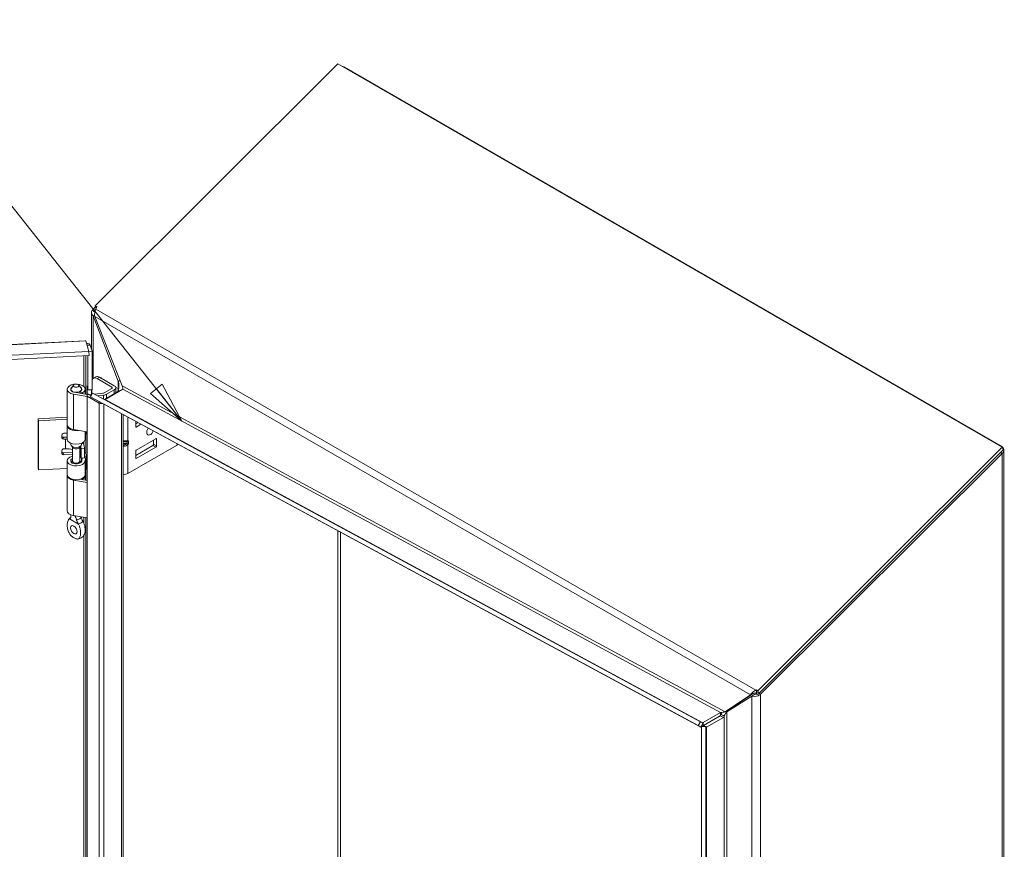
# Model space of a CAD drawing. Units: inches. Extents: x 3 to 132, y 4 to 86.
# Drawn here: x 119 to 132, y 74 to 85 of the extents above; entities that cross this region are included whole.
import ezdxf

# ---------------------------------------------------------------- set-up
doc = ezdxf.new("R2010")
doc.units = ezdxf.units.IN
doc.header["$LTSCALE"] = 8
doc.header["$MEASUREMENT"] = 0
doc.layers.get('0').update_dxf_attribs({"lineweight": 0})
for name, color, linetype, lineweight in [('Symbol (ANSI)', 7, 'Continuous', 5), ('Visible (ANSI)', 7, 'Continuous', 5), ('Visible Narrow (ANSI)', 7, 'Continuous', 5)]:
    doc.layers.add(name, color=color, linetype=linetype, lineweight=lineweight)
doc.styles.add('ROMANS', font='romans.shx')
doc.dimstyles.new('Default (ANSI)$7', dxfattribs={"dimscale": 8, "dimtxt": 0.08, "dimasz": 0.07, "dimexe": 0.0625, "dimexo": 0.0315, "dimgap": 0.0155, "dimtad": 0, "dimtih": 1, "dimtoh": 1, "dimrnd": 1e-08, "dimzin": 0, "dimdsep": 46, "dimtxsty": 'ROMANS', "dimblk": 'Filled-1', "dimcen": 0.09, "dimdle": 0.197, "dimclrd": 256, "dimclre": 256, "dimclrt": 256, "dimadec": 0, "dimazin": 0, "dimtfac": 1, "dimtofl": 0, "dimtmove": 0, "dimatfit": 3, "dimldrblk": 'Filled-1', "dimfxl": 1, "dimtolj": 1, "dimtzin": 0, "dimlwd": -1, "dimlwe": -1, "dimarcsym": 0})

# ---------------------------------------------------------------- blocks, each defined once
blk = doc.blocks.new('Filled-1')
at = {"color": 0}
for p, q in [((0, 0), (-1, 0.179)), ((-1, 0.179), (-1, -0.179)), ((-1, 0), (0, 0)), ((-1, -0.179), (0, 0))]:
    blk.add_line(p, q, dxfattribs=at)
at = {"color": 0, "flags": 128}
blk.add_lwpolyline([(-1, -0.179), (0, 0), (-1, 0.179), (-1, -0.179)], dxfattribs=at)
at = {"color": 0}
blk.add_solid([(-1, -0.179), (0, 0), (-1, 0.179), (-1, -0.179)], dxfattribs=at)

msp = doc.modelspace()

# ---------------------------------------------------------------- linework, layer by layer
at = {"layer": 'Visible (ANSI)'}
for p, q in [((120.16314, 81.49849), (123.45285, 84.78039)), ((123.45285, 84.78039), (132.46195, 79.57898)), ((123.52559, 84.73839), (123.53079, 84.7414)), ((123.53079, 84.7414), (123.54152, 84.73971)), ((123.54152, 84.73971), (123.53241, 84.73445)), ((123.54152, 84.73971), (132.45195, 79.59527)), ((120.13668, 81.45362), (120.16828, 81.48515)), ((120.13668, 81.45362), (120.15831, 81.44113)), ((120.16314, 81.49849), (120.18407, 81.48641)), ((120.17735, 81.4616), (120.16314, 81.49849)), ((120.18407, 81.48641), (120.17452, 81.45114)), ((120.11202, 80.91529), (120.11202, 81.40673)), ((120.15516, 81.37052), (120.13668, 81.35985)), ((120.47722, 80.47332), (120.13668, 81.35985)), ((120.15787, 81.35091), (120.53021, 80.41121)), ((120.15831, 81.44113), (120.16714, 81.43603)), ((107.50588, 80.39053), (120.02779, 81.02303)), ((120.07917, 80.87907), (120.03487, 81.02038)), ((120.05834, 80.9615), (120.05341, 80.96125)), ((120.09692, 80.96345), (120.05834, 80.9615)), ((120.12305, 80.88011), (120.09692, 80.96345)), ((120.07917, 80.87907), (107.54658, 80.24603)), ((107.54834, 80.18896), (120.08094, 80.822)), ((120.06407, 80.35567), (120.06407, 80.82115)), ((120.08094, 80.822), (120.07917, 80.87907)), ((120.07921, 80.8779), (120.12305, 80.88011)), ((120.12305, 80.88011), (120.12305, 80.35865)), ((120.17422, 80.53372), (120.14081, 80.51443)), ((120.22422, 80.52877), (120.42333, 80.41381)), ((119.87169, 80.42282), (119.84029, 80.38228)), ((119.94034, 80.42282), (119.97174, 80.38228)), ((120.05535, 80.41318), (120.06407, 80.35567)), ((120.05535, 80.30621), (120.05535, 80.41318)), ((120.38993, 80.39452), (120.19081, 80.50948)), ((120.44135, 80.39553), (120.47326, 80.37711)), ((120.44348, 80.31454), (120.44348, 80.38572)), ((120.47326, 80.37711), (120.48252, 80.38246)), ((120.49061, 80.48105), (120.47722, 80.47332)), ((120.50032, 80.48665), (120.49061, 80.48105)), ((119.78397, 79.88717), (119.78397, 80.36531)), ((119.83402, 80.35359), (119.83402, 80.36531)), ((120.05448, 80.2662), (119.87112, 80.29778)), ((119.88463, 80.32392), (120.05448, 80.29467)), ((119.95891, 80.31113), (119.95891, 80.33477)), ((119.99232, 80.31548), (119.95891, 80.33477)), ((119.97802, 80.35359), (119.97802, 80.36531)), ((119.99232, 80.30537), (119.99232, 80.31548)), ((120.02806, 80.29922), (120.02806, 80.36531)), ((120.05448, 80.30672), (120.10791, 80.27587)), ((120.05448, 80.27254), (120.05448, 80.30672)), ((120.2196, 80.17722), (120.05448, 80.27254)), ((120.05448, 68.03939), (120.05448, 80.27254)), ((120.06407, 80.35567), (120.12305, 80.35865)), ((120.09602, 80.28992), (120.11713, 80.29251)), ((120.12935, 80.3146), (120.10068, 80.26281)), ((120.10068, 80.26281), (120.24763, 80.18026)), ((120.10068, 80.26281), (128.34264, 75.8031)), ((120.11433, 80.35821), (120.11433, 80.29217)), ((120.1201, 80.29788), (120.1201, 80.3585)), ((120.12935, 80.3146), (128.37131, 75.85489)), ((120.16036, 80.29782), (120.26842, 80.31108)), ((120.27824, 80.2844), (120.20237, 80.27509)), ((120.28477, 80.3162), (120.38993, 80.37692)), ((120.29156, 80.22683), (120.46735, 80.32832)), ((120.53937, 80.3645), (120.30082, 80.22678)), ((120.42333, 80.35763), (120.31817, 80.29692)), ((120.46735, 80.32832), (120.47722, 80.35402)), ((120.47203, 80.32562), (120.46735, 80.32832)), ((120.47326, 80.37711), (120.47326, 80.34371)), ((120.49061, 80.34629), (120.47722, 80.35402)), ((120.49922, 80.34132), (120.49061, 80.34629)), ((120.53999, 80.36572), (120.53937, 80.3645)), ((120.2196, 80.17722), (120.2196, 80.196)), ((128.37579, 75.78211), (120.2486, 80.17972)), ((119.39049, 79.96561), (119.78397, 79.98548)), ((120.54374, 68.32187), (120.54374, 80.02002)), ((119.39461, 79.93843), (119.39049, 79.96561)), ((119.39049, 79.29869), (119.39049, 79.96561)), ((119.78397, 79.9581), (119.39461, 79.93843)), ((119.39461, 79.27152), (119.39461, 79.93843)), ((119.78397, 79.68925), (119.78397, 79.87574)), ((120.71283, 79.85842), (120.71283, 79.92853)), ((120.71283, 79.89451), (120.74325, 79.91207)), ((120.78463, 79.88967), (120.72167, 79.85332)), ((119.71339, 79.7073), (119.71339, 79.74715)), ((119.7581, 79.71604), (119.73477, 79.71486)), ((119.73889, 79.76934), (119.78397, 79.77161)), ((120.05448, 79.78806), (119.87112, 79.81964)), ((120.0276, 79.68311), (120.04097, 79.77134)), ((120.0412, 79.77434), (120.0412, 79.79035)), ((119.73889, 79.68769), (119.76222, 79.68887)), ((119.83402, 79.61706), (119.83402, 79.63235)), ((119.86037, 79.57416), (119.84029, 79.60008)), ((119.85602, 79.38998), (119.85602, 79.57978)), ((119.95166, 79.57416), (119.97174, 79.60008)), ((119.95602, 79.38998), (119.95602, 79.57978)), ((119.96636, 79.59314), (119.9737, 79.56301)), ((119.97802, 79.61706), (119.97802, 79.63235)), ((120.02048, 79.56681), (120.01261, 79.59916)), ((120.54374, 79.65101), (120.58851, 79.65101)), ((120.54374, 79.63059), (120.58851, 79.63059)), ((120.60619, 79.22229), (121.26437, 79.60229)), ((120.94674, 79.604), (120.71283, 79.46895)), ((120.98683, 79.69418), (120.72167, 79.54109)), ((120.72167, 79.42776), (120.98683, 79.58085)), ((120.95558, 79.67614), (120.95558, 79.61931)), ((120.99567, 79.59616), (120.99567, 79.68908)), ((132.46195, 79.57898), (129.14842, 76.27332)), ((132.44284, 79.59001), (132.45195, 79.59527)), ((132.45195, 79.59527), (132.46268, 79.58457)), ((132.46268, 79.58457), (132.45748, 79.58156)), ((132.47627, 79.54183), (132.46195, 79.57898)), ((119.71339, 79.49501), (119.71339, 79.53486)), ((119.85602, 79.50869), (119.73477, 79.50257)), ((119.73889, 79.55705), (119.76222, 79.55823)), ((119.85602, 79.48131), (119.73889, 79.4754)), ((119.95655, 79.48639), (119.95602, 79.48637)), ((119.97017, 79.44686), (119.95602, 79.43549)), ((119.96582, 79.46472), (119.9737, 79.43237)), ((119.9737, 79.56301), (120.02048, 79.56681)), ((119.9737, 79.43237), (119.9737, 79.56301)), ((120.02048, 79.43617), (120.02048, 79.56681)), ((120.04097, 79.4774), (120.0276, 79.38917)), ((120.0412, 79.29392), (120.0412, 79.48041)), ((120.71283, 79.52578), (120.71283, 79.43286)), ((132.47627, 79.54183), (129.16671, 76.24012)), ((132.46268, 79.4953), (129.18764, 76.22804)), ((132.46268, 79.4953), (132.44175, 79.50739)), ((132.48734, 79.53994), (132.48734, 64.87232)), ((119.78397, 79.20882), (119.78397, 79.39531)), ((119.85602, 79.39614), (119.84029, 79.37584)), ((119.95602, 79.39614), (119.97174, 79.37584)), ((119.9737, 79.43237), (120.02048, 79.43617)), ((119.97723, 79.38209), (119.97723, 79.43266)), ((119.98053, 79.39154), (119.98688, 79.43344)), ((119.39461, 79.27152), (119.39049, 79.29869)), ((119.78397, 79.29119), (119.39461, 79.27152)), ((119.78397, 78.71925), (119.78397, 79.19739)), ((120.04097, 79.29091), (120.0276, 79.20268)), ((120.02806, 79.1313), (120.02806, 79.19739)), ((120.05448, 79.09828), (119.87112, 79.12987)), ((119.95406, 79.14405), (120.05448, 79.12675)), ((119.95891, 79.14321), (119.95891, 79.14532)), ((119.99232, 79.14756), (119.98185, 79.15361)), ((119.99232, 79.13746), (119.99232, 79.14756)), ((119.83402, 78.65168), (119.83402, 78.66235)), ((120.05448, 78.62014), (119.87112, 78.65173)), ((129.12338, 76.28451), (129.12749, 76.2854)), ((129.13312, 76.25924), (129.12338, 76.28451)), ((129.12749, 76.2854), (129.14181, 76.24825)), ((129.12749, 76.2854), (129.14842, 76.27332)), ((129.1377, 76.24735), (129.13312, 76.25924)), ((129.14181, 76.24825), (129.1377, 76.24735)), ((129.1619, 76.23665), (129.14181, 76.24825)), ((129.14842, 76.27332), (129.16273, 76.23619)), ((129.16671, 76.24012), (129.18764, 76.22804)), ((128.70673, 75.9869), (129.04916, 76.21752)), ((129.06857, 76.20302), (128.72802, 75.98835)), ((129.08661, 76.23872), (128.74859, 76.01107)), ((129.07763, 76.23396), (129.04916, 76.21752)), ((129.11043, 76.22719), (129.06857, 76.20302)), ((129.08002, 76.23533), (129.07763, 76.23396)), ((128.40696, 75.84319), (128.64455, 75.98036)), ((128.64622, 75.98142), (128.64962, 75.95145)), ((128.72013, 75.99464), (128.70673, 75.9869)), ((128.7446, 76.00877), (128.72013, 75.99464)), ((128.74859, 76.01107), (128.74469, 76.00882)), ((128.34264, 75.8031), (128.37131, 75.85489)), ((128.37131, 75.85489), (128.40398, 75.83417)), ((128.40567, 75.84126), (128.40696, 75.84319)), ((128.40609, 75.82555), (128.40567, 75.84126)), ((128.40696, 75.84319), (128.40804, 75.80285)), ((128.41113, 75.80327), (128.64094, 75.93595)), ((128.6828, 75.91178), (128.45299, 75.7791)), ((128.64094, 75.93595), (128.65081, 75.95357)), ((128.64094, 75.93595), (128.6828, 75.91178)), ((128.67927, 75.93713), (128.65081, 75.95357)), ((128.69267, 75.9294), (128.67927, 75.93713)), ((128.69267, 75.9294), (128.6828, 75.91178)), ((128.37531, 75.78239), (128.34264, 75.8031)), ((128.37531, 75.78239), (128.3948, 75.8176)), ((128.42646, 75.78888), (128.38621, 75.78888)), ((128.38621, 75.78886), (128.38621, 75.78888)), ((128.44541, 75.78886), (128.38621, 75.78886)), ((128.38621, 75.78886), (128.38621, 63.22907)), ((128.3948, 75.8176), (128.40398, 75.83417)), ((128.4067, 75.80259), (128.40609, 75.82555)), ((128.4359, 75.78888), (128.41087, 75.80333)), ((128.41087, 75.80333), (128.41113, 75.80327)), ((128.41113, 75.80327), (128.43605, 75.78888)), ((128.44541, 75.78888), (128.42646, 75.78888)), ((128.44541, 75.78888), (128.44541, 75.78886)), ((128.44541, 75.78886), (128.44541, 63.22907)), ((128.45242, 75.77943), (128.45299, 75.7791)), ((128.45299, 75.7791), (128.45273, 75.77916))]:
    msp.add_line(p, q, dxfattribs=at)
for centre, major_axis, ratio, start_param, end_param in [((120.19081, 80.42783), (-0.05, 0.0866), 0.57735027, 5.49778714, 6.77891717), ((120.22422, 80.44712), (-0.05, 0.0866), 0.57735027, 5.49778714, 6.28318531), ((119.90602, 80.36531), (-0.12205, 0), 0.57735027, 2.35619449, 7.56404551), ((119.90602, 80.36531), (-0.072, 0), 0.57735027, 5.86265097, 9.8453123), ((119.90602, 80.36531), (-0.0748, 0), 0.57735027, 5.5880236, 7.56404551), ((119.90602, 80.36531), (0.0748, 0), 0.57735027, 5.49778714, 6.97834702), ((120.37468, 80.38572), (0.02156, 0), 0.57735027, 5.49778714, 7.06858347), ((120.37468, 80.38572), (0.0688, 0), 0.57735027, 5.49778714, 7.06858347), ((120.08921, 80.30842), (0.03276, 0), 0.57735027, 4.54820446, 4.92182849), ((120.2616, 80.32958), (0.03276, 0), 0.57735027, 4.92182849, 5.49778714), ((120.2616, 80.32958), (-0.08, 0), 0.57735027, 1.78023584, 2.35619449), ((120.30027, 80.2475), (-0.0119, -0.02199), 0.59518305, 0.70525874, 0.7692054), ((119.90602, 79.87574), (-0.12205, 0), 0.57735027, 6.20198411, 8.12912338), ((119.90602, 79.88717), (-0.12205, 0), 0.57735027, 0, 1.2808602), ((120.72167, 79.86353), (-0.00625, -0.01083), 0.57735027, 5.49778714, 7.06858347), ((119.73889, 79.74843), (-0.02531, -0.00384), 0.81338956, 4.5897507, 6.16054703), ((119.73477, 79.73576), (0.02531, 0.00384), 0.81338956, 3.59514889, 4.5897507), ((119.77869, 79.58017), (-0.23622, 0), 0.57735027, 4.69002878, 4.79965544), ((119.98145, 79.77434), (0.05974, 0), 0.57735027, 6.19591884, 6.28318531), ((120.91082, 79.80641), (-0.03438, -0.05954), 0.57735027, 4.53540997, 8.06285383), ((119.73889, 79.70859), (-0.02531, -0.00384), 0.81338956, 6.16054703, 7.73134335), ((119.77869, 79.58017), (0.18898, 0), 0.57735027, 1.54284476, 1.65806279), ((119.90602, 79.68925), (-0.12205, 0), 0.57735027, 0, 3.05432619), ((119.90602, 79.61706), (-0.072, 0), 0.57735027, 0, 3.14159265), ((119.77869, 79.58017), (0.23622, 0), 0.57735027, 0.13962634, 0.44667142), ((120.57084, 79.67987), (-0.03313, 0.02226), 0.55490174, 2.45125729, 2.71305668), ((120.57084, 79.60173), (0.03313, 0.02226), 0.55490174, 0.42853597, 0.69033536), ((120.59584, 79.6739), (0.02182, 0.01722), 0.70901302, 4.20232108, 4.98771925), ((120.59584, 79.63657), (-0.02492, 0.00801), 0.25407114, 1.65232825, 2.43772641), ((120.94674, 79.6142), (0.00625, 0.01083), 0.57735027, 3.92699082, 5.49778714), ((120.98683, 79.68398), (0.00625, 0.01083), 0.57735027, 5.49778714, 7.06858347), ((120.98683, 79.59106), (-0.00625, -0.01083), 0.57735027, 0.78539816, 2.35619449), ((121.26437, 79.68394), (0.05, 0.0866), 0.57735027, 3.92699082, 4.2348226), ((119.73889, 79.53615), (-0.02531, -0.00384), 0.81338956, 4.5897507, 6.16054703), ((119.73477, 79.52347), (-0.02531, -0.00384), 0.81338956, 0.45355624, 1.44815805), ((119.73889, 79.4963), (-0.02531, -0.00384), 0.81338956, 6.16054703, 7.73134335), ((119.77869, 79.44954), (0.18898, 0), 0.57735027, 1.14922148, 1.65806279), ((119.90602, 79.39531), (0.12205, 0), 0.57735027, 1.99289674, 6.19591884), ((119.90602, 79.58594), (0.05, 0), 0.57735027, 3.56212699, 5.86265097), ((119.77869, 79.44954), (0.18898, 0), 0.57735027, 0.13962634, 0.35292828), ((119.90602, 79.39531), (0.12205, 0), 0.57735027, 1.03865819, 1.14869591), ((119.98145, 79.48041), (0.05974, 0), 0.57735027, 6.19591884, 7.14203551), ((120.72167, 79.53088), (0.00625, 0.01083), 0.57735027, 0.78539816, 2.35619449), ((119.90602, 79.39531), (-0.0748, 0), 0.57735027, 5.44447288, 9.3375115), ((119.90602, 79.35887), (-0.072, 0), 0.57735027, 5.86265097, 5.87928697), ((119.90602, 79.38998), (-0.05, 0), 0.57735027, 0, 3.14159265), ((119.90602, 79.35887), (-0.072, 0), 0.57735027, 3.54549099, 3.56212699), ((120.72167, 79.43797), (-0.00625, -0.01083), 0.57735027, 5.49778714, 7.06858347), ((119.90602, 79.19739), (-0.12205, 0), 0.57735027, 6.20198411, 7.56404551), ((119.90602, 79.20882), (0.12205, 0), 0.57735027, 3.14159265, 6.19591884), ((119.90602, 79.19739), (0.12205, 0), 0.57735027, 5.49778714, 6.36427677), ((119.98145, 79.29392), (0.05974, 0), 0.57735027, 6.19591884, 6.28318531), ((120.55726, 79.25053), (0.06919, 0), 0.57735027, 4.51569625, 5.49778714), ((119.90602, 78.71925), (-0.12205, 0), 0.57735027, 0, 1.2808602), ((119.93713, 78.49448), (0.0312, -0.05404), 0.57735027, 4.63756338, 4.78721458), ((128.644, 76.00108), (0.0119, 0.02199), 0.59518305, 3.91079806, 4.00573064)]:
    msp.add_ellipse(centre, major_axis=major_axis, ratio=ratio, start_param=start_param, end_param=end_param, dxfattribs=at)
for centre, major_axis in [((119.90602, 80.41396), (0.0376, 0)), ((119.8749, 78.45856), (0.0312, -0.05404))]:
    msp.add_ellipse(centre, major_axis=major_axis, ratio=0.57735027, dxfattribs=at)
for points in [[(123.51278, 84.74579), (123.51936, 84.74481), (123.52544, 84.74331), (123.53079, 84.7414)], [(120.13668, 81.45362), (120.13069, 81.44856), (120.12562, 81.44298), (120.12168, 81.43706)], [(120.03487, 81.02038), (120.03247, 81.02225), (120.03011, 81.02307), (120.0278, 81.02289)], [(120.09692, 80.96345), (120.09681, 80.96395), (120.09668, 80.96444), (120.09653, 80.96494)], [(120.53972, 80.3793), (120.53832, 80.37335), (120.53656, 80.36746), (120.53446, 80.36167)], [(120.2657, 80.17048), (120.25207, 80.17027), (120.23587, 80.17232), (120.2196, 80.17722)], [(120.24763, 80.18026), (120.24795, 80.18008), (120.24827, 80.1799), (120.2486, 80.17972)], [(120.29969, 80.22617), (120.29698, 80.22617), (120.29428, 80.22638), (120.29162, 80.22681)], [(132.46268, 79.58457), (132.46866, 79.5798), (132.47374, 79.57451), (132.47767, 79.56887)], [(119.81496, 78.6078), (119.81452, 78.60761), (119.81408, 78.6074), (119.81365, 78.60718)], [(119.93616, 78.53645), (119.93573, 78.53717), (119.93529, 78.53788), (119.93484, 78.53859)], [(119.99707, 78.57452), (119.99751, 78.57381), (119.99795, 78.57309), (119.99838, 78.57237)], [(129.1377, 76.24735), (129.1243, 76.24735), (129.11191, 76.24519), (129.10165, 76.24341)], [(129.16728, 76.21458), (129.17477, 76.21846), (129.18166, 76.22299), (129.18764, 76.22804)], [(128.64622, 75.98142), (128.66987, 75.97926), (128.69199, 75.98484), (128.70673, 75.9869)], [(128.74468, 76.00882), (128.75239, 76.01059), (128.75958, 76.01169), (128.76592, 76.01224)], [(128.74859, 76.01107), (128.74831, 76.01055), (128.74802, 76.01002), (128.74772, 76.00949)], [(128.40395, 75.8342), (128.40379, 75.83444), (128.40475, 75.83683), (128.40567, 75.84126)], [(128.65081, 75.95357), (128.65433, 75.95782), (128.65818, 75.96187), (128.66229, 75.96571)], [(128.38623, 75.78068), (128.38209, 75.78001), (128.37836, 75.78057), (128.37531, 75.78239)], [(128.38621, 75.78888), (128.38621, 75.79496), (128.39528, 75.80097), (128.41087, 75.80333)], [(128.45273, 75.77916), (128.4481, 75.78313), (128.44541, 75.78602), (128.44541, 75.78888)]]:
    msp.add_open_spline(points, degree=3, dxfattribs=at)
for points, knots in [([(120.17452, 81.45114), (120.16088, 81.42698), (120.15209, 81.39187), (120.15596, 81.36159), (120.15643, 81.35795), (120.15706, 81.35438), (120.15787, 81.35091)], [0, 0, 0, 0, 1.09059041, 1.09059041, 1.09059041, 1.22173048, 1.22173048, 1.22173048, 1.22173048]), ([(120.12168, 81.43706), (120.10744, 81.41562), (120.10959, 81.38964), (120.12707, 81.36932), (120.12992, 81.36601), (120.13314, 81.36283), (120.13668, 81.35985)], [0.30145731, 0.30145731, 0.30145731, 0.30145731, 1.39258953, 1.39258953, 1.39258953, 1.57079633, 1.57079633, 1.57079633, 1.57079633]), ([(120.09653, 80.96494), (120.09284, 80.97664), (120.07381, 80.98694), (120.04792, 80.98918), (120.04682, 80.98927), (120.0457, 80.98936), (120.04457, 80.98942)], [-0.972787696, -0.972787696, -0.972787696, -0.972787696, -0.327518924, -0.327518924, -0.327518924, -0.299955865, -0.299955865, -0.299955865, -0.299955865]), ([(120.47722, 80.35402), (120.48596, 80.3902), (120.48664, 80.43029), (120.47869, 80.46689), (120.47823, 80.46904), (120.47773, 80.47119), (120.47722, 80.47332)], [0, 0, 0, 0, 1.48347479, 1.48347479, 1.48347479, 1.57079633, 1.57079633, 1.57079633, 1.57079633]), ([(120.53021, 80.41121), (120.53895, 80.39638), (120.54025, 80.378), (120.54004, 80.3675), (120.54003, 80.36688), (120.54001, 80.36628), (120.53999, 80.36572)], [0, 0, 0, 0, 1.48347479, 1.48347479, 1.48347479, 1.57079633, 1.57079633, 1.57079633, 1.57079633]), ([(132.47767, 79.56887), (132.49192, 79.54847), (132.48976, 79.52354), (132.47229, 79.50427), (132.46944, 79.50112), (132.46622, 79.49812), (132.46268, 79.4953)], [0.30145731, 0.30145731, 0.30145731, 0.30145731, 1.39258953, 1.39258953, 1.39258953, 1.57079633, 1.57079633, 1.57079633, 1.57079633]), ([(119.83418, 78.66229), (119.83404, 78.65866), (119.83401, 78.65477), (119.83402, 78.64713), (119.83406, 78.64346), (119.83412, 78.63966)], [-0.28651116, -0.28651116, -0.28651116, -0.28651116, -0.228694877, -0.228694877, -0.179314084, -0.179314084, -0.179314084, -0.179314084]), ([(119.90992, 78.5959), (119.9089, 78.60025), (119.90774, 78.60458), (119.90334, 78.61876), (119.89942, 78.62838), (119.89251, 78.64145), (119.89038, 78.64515), (119.88805, 78.64881)], [-0.914221862, -0.914221862, -0.914221862, -0.914221862, -0.864841069, -0.864841069, -0.750493631, -0.750493631, -0.70443385, -0.70443385, -0.70443385, -0.70443385]), ([(119.81365, 78.60718), (119.80628, 78.60338), (119.80074, 78.59603), (119.79195, 78.57798), (119.78879, 78.56618), (119.78369, 78.53333), (119.78363, 78.509), (119.78977, 78.46644), (119.79433, 78.44874), (119.80545, 78.42094), (119.81128, 78.40962), (119.82499, 78.38994), (119.83123, 78.38332), (119.84093, 78.37413), (119.8459, 78.37007), (119.85726, 78.36162), (119.86409, 78.35718), (119.87196, 78.35244), (119.87344, 78.35158), (119.8749, 78.35073)], [0.000001, 0.000001, 0.000001, 0.000001, 0.13677231, 0.13677231, 0.29421701, 0.29421701, 0.55765721, 0.55765721, 0.75493808, 0.75493808, 0.89621291, 0.89621291, 1.02240189, 1.02240189, 1.14336763, 1.14336763, 1.30135657, 1.30135657, 1.3374969, 1.3374969, 1.3374969, 1.3374969]), ([(119.8015, 78.59597), (119.80777, 78.60492), (119.81533, 78.61318), (119.82617, 78.622), (119.82875, 78.62391), (119.8314, 78.62571)], [0, 0, 0, 0, 0.104110419, 0.104110419, 0.135346184, 0.135346184, 0.135346184, 0.135346184]), ([(119.81496, 78.6078), (119.8208, 78.61038), (119.8256, 78.61454), (119.83229, 78.6253), (119.83422, 78.63197), (119.83412, 78.63962), (119.83412, 78.63964), (119.83412, 78.63966)], [0.61746531, 0.61746531, 0.61746531, 0.61746531, 0.722426758, 0.722426758, 0.827035135, 0.827035135, 0.827363944, 0.827363944, 0.827363944, 0.827363944]), ([(119.83049, 78.62423), (119.83049, 78.62423), (119.83058, 78.62435), (119.83106, 78.62506), (119.83164, 78.62605), (119.83282, 78.62904), (119.8334, 78.63104), (119.83372, 78.63329)], [5.062276456, 5.062276456, 5.062276456, 5.062276456, 5.132905383, 5.132905383, 5.273980169, 5.273980169, 5.415054956, 5.415054956, 5.415054956, 5.415054956]), ([(119.8749, 78.35073), (119.87638, 78.34988), (119.87786, 78.34904), (119.88574, 78.34467), (119.89257, 78.34124), (119.90393, 78.33657), (119.90889, 78.3349), (119.9186, 78.33289), (119.92484, 78.3323), (119.93856, 78.33617), (119.94438, 78.34077), (119.95551, 78.35575), (119.96006, 78.36821), (119.96618, 78.40373), (119.96611, 78.42815), (119.96099, 78.46688), (119.95783, 78.4823), (119.94905, 78.51044), (119.94352, 78.52415), (119.93616, 78.53645)], [0, 0, 0, 0, 0.019870276, 0.019870276, 0.106233615, 0.106233615, 0.172369125, 0.172369125, 0.24137513, 0.24137513, 0.318565227, 0.318565227, 0.426428349, 0.426428349, 0.570498355, 0.570498355, 0.656364181, 0.656364181, 0.730964616, 0.730964616, 0.730964616, 0.730964616]), ([(119.90992, 78.5959), (119.91088, 78.59175), (119.91215, 78.58738), (119.91688, 78.57341), (119.92119, 78.56335), (119.92891, 78.54849), (119.93178, 78.54346), (119.93484, 78.53859)], [0.851112765, 0.851112765, 0.851112765, 0.851112765, 0.900934315, 0.900934315, 1.006208643, 1.006208643, 1.061074537, 1.061074537, 1.061074537, 1.061074537]), ([(119.99707, 78.57452), (119.99123, 78.58389), (119.98644, 78.59397), (119.97994, 78.61391), (119.97804, 78.62386), (119.97791, 78.63333)], [0.61746531, 0.61746531, 0.61746531, 0.61746531, 0.722426758, 0.722426758, 0.821000359, 0.821000359, 0.821000359, 0.821000359]), ([(119.99838, 78.57237), (120.00576, 78.56006), (120.0113, 78.54631), (120.02008, 78.51812), (120.02324, 78.50267), (120.02834, 78.46393), (120.0284, 78.43954), (120.02234, 78.40451), (120.01797, 78.39236), (120.01179, 78.38369)], [0.000001, 0.000001, 0.000001, 0.000001, 0.136772312, 0.136772312, 0.294217012, 0.294217012, 0.557657208, 0.557657208, 0.749137551, 0.749137551, 0.749137551, 0.749137551]), ([(120.01179, 78.38369), (120.0048, 78.37389), (119.99628, 78.36499), (119.97777, 78.35082), (119.96768, 78.34523), (119.94764, 78.33741), (119.93763, 78.33481), (119.92746, 78.3333)], [0, 0, 0, 0, 0.114681528, 0.114681528, 0.224603757, 0.224603757, 0.322903244, 0.322903244, 0.322903244, 0.322903244]), ([(129.04916, 76.21752), (129.05959, 76.23649), (129.08286, 76.26232), (129.11248, 76.27893), (129.11604, 76.28092), (129.11968, 76.28279), (129.12338, 76.28451)], [0, 0, 0, 0, 1.09059041, 1.09059041, 1.09059041, 1.22173048, 1.22173048, 1.22173048, 1.22173048]), ([(129.1016, 76.24342), (129.09703, 76.24261), (129.09248, 76.24121), (129.08537, 76.23822), (129.08259, 76.23682), (129.08002, 76.23533)], [0, 0, 0, 0, 0.0442812147, 0.0442812147, 0.0743688927, 0.0743688927, 0.0743688927, 0.0743688927]), ([(129.14248, 76.24789), (129.13351, 76.23743), (129.1204, 76.23063), (129.11204, 76.22773), (129.11148, 76.22753), (129.11094, 76.22735), (129.11043, 76.22719)], [0.17265436, 0.17265436, 0.17265436, 0.17265436, 1.48347479, 1.48347479, 1.48347479, 1.57079633, 1.57079633, 1.57079633, 1.57079633]), ([(129.06857, 76.20302), (129.09022, 76.19631), (129.12424, 76.1973), (129.15345, 76.20842), (129.15822, 76.21023), (129.16285, 76.21229), (129.16728, 76.21458)], [0, 0, 0, 0, 1.09113222, 1.09113222, 1.09113222, 1.26933902, 1.26933902, 1.26933902, 1.26933902]), ([(128.72802, 75.98835), (128.71928, 75.97484), (128.70375, 75.95667), (128.69428, 75.93353), (128.69372, 75.93217), (128.69318, 75.93079), (128.69267, 75.9294)], [0, 0, 0, 0, 1.48347479, 1.48347479, 1.48347479, 1.57079633, 1.57079633, 1.57079633, 1.57079633])]:
    msp.add_open_spline(points, degree=3, knots=knots, dxfattribs=at)
at = {"layer": 'Visible Narrow (ANSI)'}
for p, q in [((120.17452, 81.45114), (129.12338, 76.28451)), ((120.13668, 81.35985), (120.13668, 80.51161)), ((129.04916, 76.21752), (120.15787, 81.35091)), ((120.03487, 81.02038), (107.50227, 80.38734)), ((120.01086, 80.40138), (120.01086, 80.81846)), ((120.03794, 80.81983), (120.03794, 80.29751)), ((120.22422, 80.52877), (120.19081, 80.50948)), ((120.23966, 80.51985), (120.25038, 80.52604)), ((120.38993, 80.37692), (120.38993, 80.39452)), ((120.47722, 80.39507), (120.47722, 80.47332)), ((120.53021, 80.41121), (128.70673, 75.9869)), ((119.87112, 79.81964), (119.87112, 80.29778)), ((120.27824, 80.23404), (120.27824, 80.2844)), ((120.31817, 80.2422), (120.31817, 80.29692)), ((120.42333, 80.30291), (120.42333, 80.35763)), ((128.64455, 75.98036), (120.53999, 80.36572)), ((120.2196, 68.13473), (120.2196, 80.17722)), ((120.24763, 80.18026), (128.37531, 75.78239)), ((120.27914, 80.16319), (120.27914, 68.1691)), ((120.30082, 80.22678), (128.40567, 75.84126)), ((120.51908, 68.30763), (120.51908, 80.03336)), ((120.60619, 79.98623), (120.60619, 79.66544)), ((120.71283, 79.85842), (120.72167, 79.85332)), ((119.73477, 79.71486), (119.73889, 79.68769)), ((120.0276, 79.68311), (120.0276, 79.79269)), ((120.03794, 79.75135), (120.03794, 79.49164)), ((120.04097, 79.77134), (120.04097, 79.79039)), ((119.76222, 79.55823), (119.76222, 79.68887)), ((119.96582, 79.46472), (119.96582, 79.59244)), ((120.01086, 79.60532), (120.01086, 79.65317)), ((120.55726, 79.59389), (120.55726, 79.61255)), ((120.59584, 79.62961), (120.59584, 79.65199)), ((120.60619, 79.66544), (120.61351, 79.66369)), ((120.61351, 79.62637), (120.60619, 79.61616)), ((120.60619, 79.61616), (120.60619, 79.22229)), ((120.61351, 79.66369), (120.61351, 79.62637)), ((120.98683, 79.58085), (120.94674, 79.604)), ((120.95558, 79.61931), (120.99567, 79.59616)), ((120.99567, 79.68908), (120.98683, 79.69418)), ((119.73889, 79.4754), (119.73477, 79.50257)), ((120.04097, 79.29091), (120.04097, 79.4774)), ((132.46268, 64.82823), (132.46268, 79.4953)), ((119.98036, 79.39055), (119.98036, 79.43291)), ((120.0276, 79.20268), (120.0276, 79.38917)), ((120.71283, 79.43286), (120.72167, 79.42776)), ((120.03794, 79.27093), (120.03794, 79.1296)), ((119.87112, 78.65173), (119.87112, 79.12987)), ((119.81365, 78.60718), (119.93616, 78.53645)), ((120.01086, 78.54629), (120.01086, 78.62766)), ((120.03794, 78.62299), (120.03794, 69.84636)), ((120.01086, 70.16916), (120.01086, 78.3824)), ((123.45357, 70.13996), (123.45357, 78.44551)), ((123.48893, 78.42638), (123.48893, 70.16038)), ((129.06857, 62.93002), (129.06857, 76.20302)), ((129.18764, 76.22804), (129.18764, 62.93002)), ((128.64552, 75.94413), (128.64455, 75.98036)), ((128.72802, 75.98835), (128.72802, 63.51986)), ((128.69267, 75.9294), (128.69267, 63.58861)), ((128.45273, 75.77916), (128.45273, 63.45008))]:
    msp.add_line(p, q, dxfattribs=at)
for centre, major_axis, ratio, start_param, end_param in [((120.58851, 79.67565), (-0.00581, -0.02431), 0.80473785, 0.28886115, 1.3360587), ((120.58851, 79.62637), (-0.02031, 0.01457), 0.13807119, 3.76392697, 4.81112452), ((119.90602, 78.59116), (-0.09551, 0), 0.57735027, 5.61097781, 5.97660571), ((119.90602, 78.63741), (0.072, 0), 0.57735027, 4.76658446, 6.18588446), ((119.90602, 78.59116), (0.09551, 0), 0.57735027, 5.01896858, 5.97660571)]:
    msp.add_ellipse(centre, major_axis=major_axis, ratio=ratio, start_param=start_param, end_param=end_param, dxfattribs=at)
for points, knots in [([(120.12168, 81.43706), (120.13066, 81.43116), (120.13884, 81.42549), (120.15068, 81.41624), (120.15482, 81.41268), (120.15857, 81.40902)], [-0.223657682, -0.223657682, -0.223657682, -0.223657682, -0.150419919, -0.150419919, -0.100778599, -0.100778599, -0.100778599, -0.100778599]), ([(120.09653, 80.96494), (120.08763, 80.96461), (120.08151, 80.96448), (120.07407, 80.96451), (120.07174, 80.96459), (120.06918, 80.96478), (120.0686, 80.96483), (120.06803, 80.9649)], [-0.1665133997, -0.1665133997, -0.1665133997, -0.1665133997, -0.1196192826, -0.1196192826, -0.0895876651, -0.0895876651, -0.0802679175, -0.0802679175, -0.0802679175, -0.0802679175]), ([(120.54374, 79.66438), (120.54819, 79.66433), (120.55273, 79.66431), (120.55726, 79.66431), (120.56632, 79.66431), (120.57538, 79.66441), (120.58374, 79.6646), (120.59211, 79.6648), (120.59979, 79.66508), (120.60619, 79.66544)], [2.944887628, 2.944887628, 2.944887628, 2.944887628, 3.141592654, 3.141592654, 3.141592654, 3.534291735, 3.534291735, 3.534291735, 3.926990817, 3.926990817, 3.926990817, 3.926990817]), ([(120.58851, 79.65101), (120.58442, 79.65199), (120.57952, 79.65277), (120.57418, 79.6533), (120.56883, 79.65383), (120.56305, 79.6541), (120.55726, 79.6541), (120.55268, 79.6541), (120.5481, 79.65393), (120.54374, 79.6536)], [2.35619449, 2.35619449, 2.35619449, 2.35619449, 2.74889357, 2.74889357, 2.74889357, 3.14159265, 3.14159265, 3.14159265, 3.45256664, 3.45256664, 3.45256664, 3.45256664]), ([(120.55726, 79.61255), (120.56305, 79.61255), (120.56883, 79.61416), (120.57418, 79.61724), (120.57952, 79.62033), (120.58442, 79.62489), (120.58851, 79.63059)], [0, 0, 0, 0, 0.392699082, 0.392699082, 0.392699082, 0.785398163, 0.785398163, 0.785398163, 0.785398163]), ([(120.60619, 79.61616), (120.59979, 79.60912), (120.59211, 79.60349), (120.58374, 79.59968), (120.57538, 79.59587), (120.56632, 79.59389), (120.55726, 79.59389)], [5.497787144, 5.497787144, 5.497787144, 5.497787144, 5.890486225, 5.890486225, 5.890486225, 6.283185307, 6.283185307, 6.283185307, 6.283185307]), ([(129.11043, 76.22719), (129.11221, 76.22776), (129.11399, 76.22834), (129.11765, 76.22924), (129.11943, 76.22955), (129.12427, 76.22992), (129.12725, 76.22971), (129.13485, 76.22833), (129.13978, 76.22679), (129.15256, 76.22173), (129.16041, 76.218), (129.16728, 76.21458)], [-0.298146037, -0.298146037, -0.298146037, -0.298146037, -0.260629801, -0.260629801, -0.224989959, -0.224989959, -0.169729742, -0.169729742, -0.092796406, -0.092796406, 0, 0, 0, 0])]:
    msp.add_open_spline(points, degree=3, knots=knots, dxfattribs=at)
for points in [[(120.06803, 80.9649), (120.06528, 80.96519), (120.05926, 80.96541), (120.05224, 80.96501)], [(120.54374, 79.61551), (120.5481, 79.61356), (120.55268, 79.61255), (120.55726, 79.61255)], [(120.55726, 79.59389), (120.55273, 79.59389), (120.54819, 79.59439), (120.54374, 79.59536)], [(132.46823, 79.56269), (132.47146, 79.56486), (132.47466, 79.56694), (132.47767, 79.56887)]]:
    msp.add_open_spline(points, degree=3, dxfattribs=at)

# ---------------------------------------------------------------- leaders
at = {"layer": 'Symbol (ANSI)', "annotation_type": 0, "has_hookline": 1, "hookline_direction": 1, "text_width": 6.07579}
msp.add_leader([(121.3407, 79.93246), (117.03147, 85.37948), (116.47147, 85.37948)], dimstyle='Default (ANSI)$7', override={"dimtad": 0}, dxfattribs=at)

doc.saveas('drawing.dxf')
